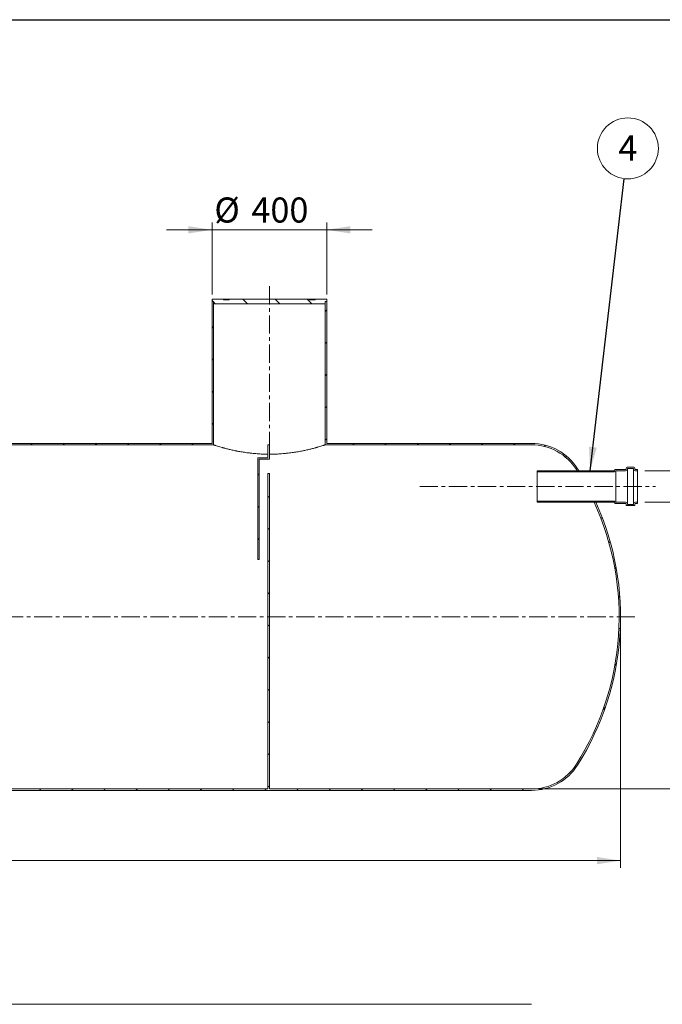
# Model space of a CAD drawing. Units: millimetres. Extents: x 8 to 415, y 5 to 290.
# Drawn here: x 140 to 229, y 153 to 290 of the extents above; entities that cross this region are included whole.
import ezdxf

# ---------------------------------------------------------------- set-up
doc = ezdxf.new("R2010")
doc.units = ezdxf.units.MM
doc.linetypes.add('CENTERX2', pattern=[20.319999999999997, 12.7, -2.54, 2.54, -2.54])
doc.styles.add('SLDTEXTSTYLE0', font='TXT', dxfattribs={"width": 0.605})
doc.dimstyles.new('SLDDIMSTYLE0', dxfattribs={"dimtxt": 3.5, "dimasz": 3.302, "dimexe": 0, "dimexo": 0.0625, "dimgap": 0.875, "dimtad": 1, "dimdec": 3, "dimlfac": 25, "dimrnd": 1e-09, "dimzin": 12, "dimdsep": 46, "dimtxsty": 'SLDTEXTSTYLE0', "dimsah": 1, "dimcen": 0.09, "dimadec": 0, "dimazin": 3, "dimtfac": 1, "dimtdec": 3, "dimtofl": 0, "dimtmove": 0, "dimatfit": 3, "dimfxl": 0, "dimfrac": 2, "dimtolj": 1, "dimtzin": 12, "dimarcsym": 0})
doc.dimstyles.new('SLDDIMSTYLE1', dxfattribs={"dimtxt": 3.5, "dimasz": 3.302, "dimexe": 0, "dimexo": 0.0625, "dimgap": 0.875, "dimtad": 1, "dimdec": 3, "dimlfac": 25, "dimrnd": 1e-09, "dimzin": 12, "dimdsep": 46, "dimtxsty": 'SLDTEXTSTYLE0', "dimsah": 1, "dimcen": 0.09, "dimadec": 0, "dimazin": 3, "dimtfac": 1, "dimtdec": 3, "dimtmove": 0, "dimatfit": 0, "dimfxl": 0, "dimfrac": 2, "dimtolj": 1, "dimtzin": 12, "dimarcsym": 0})
doc.dimstyles.new('SLDDIMSTYLE2', dxfattribs={"dimtxt": 0, "dimasz": 3.302, "dimexe": 0, "dimexo": 0.0625, "dimgap": 0, "dimtad": 0, "dimtih": 1, "dimtoh": 1, "dimdec": 0, "dimrnd": 1e-09, "dimzin": 0, "dimdsep": 46, "dimtxsty": 'Standard', "dimsah": 1, "dimcen": 0.09, "dimadec": 0, "dimazin": 0, "dimtfac": 3.302, "dimtdec": 0, "dimtofl": 0, "dimtmove": 0, "dimatfit": 3, "dimfxl": 0, "dimfrac": 2, "dimtolj": 1, "dimtzin": 0, "dimarcsym": 0})
pattern_1 = [(45, (0, 0), (-2.245064030267288, 2.245064030267288), [])]
pattern_2 = [(135.0000000000002, (0, 0), (-2.245064030267281, -2.245064030267296), [])]

# ---------------------------------------------------------------- blocks, each defined once
blk = doc.blocks.new('_D')
at = {"color": 7, "linetype": 'Continuous', "lineweight": 0}
for p, q in [((37.4588319100661, 205.9883000939683), (37.4588319100661, 171.9883000939683)), ((223.4588319100662, 205.9883000939683), (223.4588319100662, 171.9883000939683)), ((223.4588319100662, 172.9883000939683), (37.4588319100661, 172.9883000939683))]:
    blk.add_line(p, q, dxfattribs=at)
for points in [[(37.4588319100661, 172.9883000939683), (40.7608319100661, 172.4803000939683), (40.7608319100661, 173.4963000939683)], [(223.4588319100662, 172.9883000939683), (220.1568319100662, 173.4963000939683), (220.1568319100662, 172.4803000939683)]]:
    blk.add_solid(points, dxfattribs=at)
at = {"color": 7, "linetype": 'Continuous', "lineweight": 0, "insert": (127.8454925889734, 177.5000372995855, 11.34407247554461), "char_height": 3.5, "attachment_point": 1, "style": 'SLDTEXTSTYLE0'}
blk.add_mtext('4650', dxfattribs=at)
blk = doc.blocks.new('_D_2')
at = {"color": 7, "linetype": 'Continuous', "lineweight": 0}
for p, q in [((166.4588319100661, 260.9883000939684), (160.1088319100661, 260.9883000939684)), ((166.4588319100661, 251.9883000939683), (166.4588319100661, 261.9883000939684)), ((166.4588319100661, 260.9883000939684), (182.4588319100662, 260.9883000939684)), ((182.4588319100662, 251.9883000939683), (182.4588319100662, 261.9883000939684)), ((182.4588319100662, 260.9883000939684), (188.8088319100662, 260.9883000939684))]:
    blk.add_line(p, q, dxfattribs=at)
for points in [[(166.4588319100661, 260.9883000939684), (163.1568319100661, 261.4963000939684), (163.1568319100661, 260.4803000939684)], [(182.4588319100662, 260.9883000939684), (185.7608319100662, 260.4803000939684), (185.7608319100662, 261.4963000939684)]]:
    blk.add_solid(points, dxfattribs=at)
at = {"color": 7, "linetype": 'Continuous', "lineweight": 0, "char_height": 3.5, "attachment_point": 1, "style": 'SLDTEXTSTYLE0'}
for s, insert in [('%%c', (166.784874357811, 265.5000372995856, 11.34407247554461)), ('400', (171.9570967448566, 265.5000372995856, 11.34407247554461))]:
    blk.add_mtext(s, dxfattribs=dict(at, insert=insert))
blk = doc.blocks.new('_D_5')
at = {"color": 7, "linetype": 'Continuous', "lineweight": 0}
for p, q in [((226.8461570117559, 222.9883000939683), (236.8461570117559, 222.9883000939683)), ((235.8461570117559, 222.9883000939683), (235.8461570117559, 182.9883000939683)), ((212.0397409851919, 182.9883000939683), (236.8461570117559, 182.9883000939683))]:
    blk.add_line(p, q, dxfattribs=at)
for points in [[(235.8461570117559, 222.9883000939683), (235.3381570117559, 219.6863000939683), (236.3541570117559, 219.6863000939683)], [(235.8461570117559, 182.9883000939683), (236.3541570117559, 186.2903000939683), (235.3381570117559, 186.2903000939683)]]:
    blk.add_solid(points, dxfattribs=at)
at = {"color": 7, "linetype": 'Continuous', "lineweight": 0, "insert": (231.3344198061388, 199.1686469155149, 11.34407247554469), "char_height": 3.5, "attachment_point": 1, "rotation": 90.00000000000041, "style": 'SLDTEXTSTYLE0'}
blk.add_mtext('1000', dxfattribs=at)
blk = doc.blocks.new('_D_7')
at = {"color": 7, "linetype": 'Continuous', "lineweight": 0}
for p, q in [((241.8461570117558, 227.3883000939682), (241.8461570117558, 233.7383000939682)), ((226.8461570117559, 227.3883000939682), (242.8461570117558, 227.3883000939682)), ((241.8461570117558, 227.3883000939682), (241.8461570117558, 222.9883000939683)), ((226.8461570117559, 222.9883000939683), (242.8461570117558, 222.9883000939683)), ((241.8461570117558, 222.9883000939683), (241.8461570117558, 205.5508463541002))]:
    blk.add_line(p, q, dxfattribs=at)
for points in [[(241.8461570117558, 227.3883000939682), (242.3541570117558, 230.6903000939682), (241.3381570117558, 230.6903000939682)], [(241.8461570117558, 222.9883000939683), (241.3381570117558, 219.6863000939683), (242.3541570117558, 219.6863000939683)]]:
    blk.add_solid(points, dxfattribs=at)
at = {"color": 7, "linetype": 'Continuous', "lineweight": 0, "char_height": 3.5, "attachment_point": 1, "rotation": 90.00000000000041, "style": 'SLDTEXTSTYLE0'}
for s, insert in [('110', (237.3344198061386, 210.7230687411458, 11.3440724755447)), ('%%c', (237.3344198061387, 205.5508463541002, 11.3440724755447))]:
    blk.add_mtext(s, dxfattribs=dict(at, insert=insert))
blk = doc.blocks.new('SW_NOTE_3')
at = {"color": 0, "linetype": 'Continuous', "lineweight": 0}
blk.add_circle((0.4948236019941543, 4.226231094029531), 4.255100428571899, dxfattribs=at)
at = {"color": 0, "linetype": 'Continuous', "lineweight": 0, "insert": (0.4923929618331213, 6.030876598948631), "char_height": 3.5, "attachment_point": 2, "style": 'SLDTEXTSTYLE0'}
blk.add_mtext('4', dxfattribs=at)

msp = doc.modelspace()

# ---------------------------------------------------------------- hatches: boundary and pattern name
at = {"linetype": 'Continuous', "lineweight": 0}
h = msp.add_hatch(dxfattribs=at)
h.set_pattern_fill('ANSI31', style=0)
h.set_pattern_definition(pattern_1)
h.paths.add_polyline_path([(166.4588319100661, 231.1883000939683), (102.4588319100661, 231.1883000939683), (102.4588319100661, 250.9883000939683), (102.2588319100661, 250.9883000939683), (102.2588319100661, 230.9883000939683), (130.2588319100661, 230.9883000939683), (130.2588319100661, 229.1883000939683), (128.8588319100661, 229.1883000939683), (128.8588319100661, 214.9883000939683), (129.0588319100661, 214.9883000939683), (129.0588319100661, 228.9883000939683), (130.4588319100661, 228.9883000939683), (130.4588319100661, 230.9883000939683), (166.6588319100661, 230.9883000939683), (166.6588319100661, 250.9883000939683), (166.4588319100661, 250.9883000939683)], flags=0)
h = msp.add_hatch(dxfattribs=at)
h.set_pattern_fill('ANSI31', angle=90.0000000000002, style=0)
h.set_pattern_definition(pattern_2)
h.paths.add_polyline_path([(182.2588319100661, 250.9883000939683), (182.4588319100661, 250.9883000939683), (182.4588319100661, 251.3083000939683), (180.8588319100672, 251.3083000939683), (180.8588319100672, 251.2283000939682), (180.0588319100671, 251.2283000939682), (180.0588319100671, 251.3083000939683), (168.8588319100672, 251.3083000939683), (168.8588319100672, 251.2283000939682), (168.0588319100671, 251.2283000939682), (168.0588319100671, 251.3083000939683), (166.4588319100661, 251.3083000939683), (166.4588319100661, 250.9883000939683), (166.6588319100661, 250.9883000939683), (166.6588319100661, 250.6683000939683), (182.2588319100661, 250.6683000939683)], flags=0)
h = msp.add_hatch(dxfattribs=at)
h.set_pattern_fill('ANSI31', style=0)
h.set_pattern_definition(pattern_1)
edge = h.paths.add_edge_path(flags=0)
edge.add_arc((211.0397409851919, 223.5883000939682), 7.400000000000005, 32.37673230153649, 89.9999999999992, ccw=False)
edge.add_arc((184.8588319100661, 206.9883000939683), 38.40000000000001, 32.089951256279505, 32.37673230153632, ccw=False)
edge.add_line((217.3918920182084, 227.3883000939683), (217.627719593355, 227.3883000939683))
edge.add_arc((184.8588319100661, 206.9883000939683), 38.60000000000001, 31.90398693954693, 32.37673230153706)
edge.add_arc((211.0397409851919, 223.5883000939682), 7.60000000000001, 32.37673230153719, 90)
edge.add_line((211.0397409851919, 231.1883000939683), (182.4588319100662, 231.1883000939683))
edge.add_line((182.4588319100662, 231.1883000939683), (182.4588319100662, 250.9883000939683))
edge.add_line((182.4588319100662, 250.9883000939683), (182.2588319100661, 250.9883000939683))
edge.add_line((182.2588319100661, 250.9883000939683), (182.2588319100661, 230.9883000939683))
edge.add_line((182.2588319100661, 230.9883000939683), (211.0397409851919, 230.9883000939683))
h = msp.add_hatch(dxfattribs=at)
h.set_pattern_fill('ANSI31', style=0)
h.set_pattern_definition(pattern_1)
h.paths.add_polyline_path([(174.4588319100662, 228.9883000939683), (174.4588319100662, 230.9883000939683), (174.2588319100661, 230.9883000939683), (174.2588319100661, 229.1883000939683), (172.8588319100662, 229.1883000939683), (172.8588319100662, 214.9883000939683), (173.0588319100661, 214.9883000939683), (173.0588319100661, 228.9883000939683)], flags=0)
h = msp.add_hatch(dxfattribs=at)
h.set_pattern_fill('ANSI31', style=0)
h.set_pattern_definition(pattern_1)
edge = h.paths.add_edge_path(flags=0)
edge.add_line((174.4588319100662, 226.9883000939683), (174.2588319100661, 226.9883000939683))
edge.add_line((174.2588319100661, 226.9883000939683), (174.2588319100661, 182.9883000939683))
edge.add_line((174.2588319100661, 182.9883000939683), (130.4588319100661, 182.9883000939683))
edge.add_line((130.4588319100661, 182.9883000939683), (130.4588319100661, 226.9883000939683))
edge.add_line((130.4588319100661, 226.9883000939683), (130.2588319100661, 226.9883000939683))
edge.add_line((130.2588319100661, 226.9883000939683), (130.2588319100661, 182.9883000939683))
edge.add_line((130.2588319100661, 182.9883000939683), (49.87792283494039, 182.9883000939683))
edge.add_arc((49.8779228349404, 190.3883000939683), 7.400000000000002, 212.376732301537, 270, ccw=False)
edge.add_arc((76.05883191006613, 206.9883000939683), 38.4, 149.3084123150769, 212.376732301537, ccw=False)
edge.add_line((43.03762660196145, 226.5883000939683), (42.80526067328015, 226.5883000939683))
edge.add_arc((76.05883191006613, 206.9883000939683), 38.60000000000001, 149.4844612114222, 212.3767323015378)
edge.add_arc((49.8779228349404, 190.3883000939683), 7.60000000000001, 212.3767323015377, 270.0000000000008)
edge.add_line((49.8779228349404, 182.7883000939683), (211.0397409851919, 182.7883000939683))
edge.add_arc((211.0397409851919, 190.3883000939683), 7.60000000000001, 270.0000000000008, 327.6232676984637)
edge.add_arc((184.8588319100661, 206.9883000939683), 38.60000000000001, 327.6232676984637, 384.4883223698026)
edge.add_line((219.9865987050106, 222.9883000939683), (219.7667106769005, 222.9883000939683))
edge.add_arc((184.8588319100661, 206.9883000939683), 38.40000000000001, -32.37673230153791, 24.624318352163186, ccw=False)
edge.add_arc((211.0397409851919, 190.3883000939683), 7.400000000000005, 270, 327.6232676984627, ccw=False)
edge.add_line((211.0397409851919, 182.9883000939683), (174.4588319100662, 182.9883000939683))
edge.add_line((174.4588319100662, 182.9883000939683), (174.4588319100662, 226.9883000939683))
h = msp.add_hatch(dxfattribs=at)
h.set_pattern_fill('ANSI31', angle=90.0000000000002, style=0)
h.set_pattern_definition(pattern_2)
edge = h.paths.add_edge_path(flags=0)
edge.add_arc((222.6861570117559, 227.5083000939682), 0.04000000000000018, 90, 180)
edge.add_line((222.6461570117559, 227.5083000939682), (222.6461570117559, 227.4283000939683))
edge.add_arc((222.606157011756, 227.4283000939683), 0.04000000000000004, 270, 360, ccw=False)
edge.add_line((222.606157011756, 227.3883000939682), (211.8461570117559, 227.3883000939683))
edge.add_line((211.8461570117559, 227.3883000939683), (211.8461570117559, 227.2283000939682))
edge.add_line((211.8461570117559, 227.2283000939682), (222.606157011756, 227.2283000939682))
edge.add_arc((222.606157011756, 227.4283000939683), 0.1999999999999995, 270.0000000000008, 348.4630409671782)
edge.add_line((222.8021161911786, 227.3883000939682), (224.1261570117559, 227.3883000939682))
edge.add_arc((224.1261570117559, 227.6683000939682), 0.2800000000000002, 270.0000000000008, 360.0000000000008)
edge.add_line((224.4061570117559, 227.6683000939682), (224.4061570117559, 227.7083000939683))
edge.add_line((224.4061570117559, 227.7083000939683), (225.2861570117559, 227.7083000939683))
edge.add_line((225.2861570117559, 227.7083000939683), (225.2861570117559, 227.6683000939682))
edge.add_arc((225.5661570117559, 227.6683000939682), 0.2800000000000001, 180, 270.0000000000008)
edge.add_line((225.5661570117559, 227.3883000939682), (225.8461570117559, 227.3883000939682))
edge.add_line((225.8461570117559, 227.3883000939682), (225.8461570117559, 227.5483000939682))
edge.add_line((225.8461570117559, 227.5483000939682), (225.5661570117559, 227.5483000939682))
edge.add_arc((225.5661570117559, 227.6683000939682), 0.1200000000000002, 180, 270, ccw=False)
edge.add_line((225.4461570117559, 227.6683000939682), (225.4461570117559, 227.7483000939682))
edge.add_arc((225.326157011756, 227.7483000939682), 0.1200000000000001, 0, 90)
edge.add_line((225.326157011756, 227.8683000939683), (224.3661570117559, 227.8683000939683))
edge.add_arc((224.3661570117559, 227.7483000939682), 0.1200000000000001, 90, 180)
edge.add_line((224.2461570117559, 227.7483000939682), (224.2461570117559, 227.6683000939682))
edge.add_arc((224.1261570117559, 227.6683000939682), 0.1200000000000001, 270, 360, ccw=False)
edge.add_line((224.1261570117559, 227.5483000939682), (222.6861570117559, 227.5483000939682))
h = msp.add_hatch(dxfattribs=at)
h.set_pattern_fill('ANSI31', angle=90.0000000000002, style=0)
h.set_pattern_definition(pattern_2)
edge = h.paths.add_edge_path(flags=0)
edge.add_arc((222.6861570117559, 222.8683000939682), 0.04000000000000018, 180, 270.0000000000008)
edge.add_line((222.6861570117559, 222.8283000939683), (224.1261570117559, 222.8283000939683))
edge.add_arc((224.1261570117559, 222.7083000939683), 0.1200000000000001, -7.958078640513122e-13, 89.9999999999992, ccw=False)
edge.add_line((224.2461570117559, 222.7083000939683), (224.2461570117559, 222.6283000939682))
edge.add_arc((224.3661570117559, 222.6283000939682), 0.1200000000000001, 180, 270.0000000000008)
edge.add_line((224.3661570117559, 222.5083000939682), (225.326157011756, 222.5083000939682))
edge.add_arc((225.326157011756, 222.6283000939682), 0.1200000000000001, 270.0000000000008, 360.0000000000008)
edge.add_line((225.4461570117559, 222.6283000939682), (225.4461570117559, 222.7083000939683))
edge.add_arc((225.5661570117559, 222.7083000939683), 0.1200000000000002, 89.9999999999992, 180, ccw=False)
edge.add_line((225.5661570117559, 222.8283000939683), (225.8461570117559, 222.8283000939683))
edge.add_line((225.8461570117559, 222.8283000939683), (225.8461570117559, 222.9883000939683))
edge.add_line((225.8461570117559, 222.9883000939683), (225.5661570117559, 222.9883000939683))
edge.add_arc((225.5661570117559, 222.7083000939683), 0.2800000000000001, 90, 180)
edge.add_line((225.2861570117559, 222.7083000939683), (225.2861570117559, 222.6683000939682))
edge.add_line((225.2861570117559, 222.6683000939682), (224.4061570117559, 222.6683000939682))
edge.add_line((224.4061570117559, 222.6683000939682), (224.4061570117559, 222.7083000939683))
edge.add_arc((224.1261570117559, 222.7083000939683), 0.2800000000000002, 0, 90)
edge.add_line((224.1261570117559, 222.9883000939683), (222.8021161911786, 222.9883000939683))
edge.add_arc((222.606157011756, 222.9483000939682), 0.1999999999999995, 11.53695903282263, 90)
edge.add_line((222.606157011756, 223.1483000939682), (211.8461570117559, 223.1483000939682))
edge.add_line((211.8461570117559, 223.1483000939682), (211.8461570117559, 222.9883000939683))
edge.add_line((211.8461570117559, 222.9883000939683), (222.606157011756, 222.9883000939683))
edge.add_arc((222.606157011756, 222.9483000939682), 0.04000000000000004, -7.958078640513122e-13, 89.9999999999992, ccw=False)
edge.add_line((222.6461570117559, 222.9483000939682), (222.6461570117559, 222.8683000939682))

# ---------------------------------------------------------------- linework, layer by layer
at = {"color": 7, "linetype": 'Continuous', "lineweight": 30}
msp.add_line((7.599680408099024, 290.3012524524927), (411.1300784565946, 290.3012524524927), dxfattribs=at)
at = {"color": 7, "linetype": 'CENTERX2', "lineweight": 0, "ltscale": 0.2}
for p, q in [((174.4588319100662, 230.2506968403577), (174.4588319100662, 253.5452504979562)), ((195.4402969670949, 225.1883000939685), (228.3389261991022, 225.1883000939685)), ((225.4588319100662, 206.9883000939685), (35.45883191006617, 206.9883000939685))]:
    msp.add_line(p, q, dxfattribs=at)
at = {"color": 7, "linetype": 'Continuous', "lineweight": 15}
for p, q in [((166.4588319100662, 250.9883000939683), (166.4588319100662, 251.3083000939683)), ((166.4588319100662, 251.3083000939683), (168.0588319100671, 251.3083000939683)), ((166.6588319100661, 250.9883000939683), (166.4588319100662, 250.9883000939683)), ((166.4588319100661, 231.1883000939683), (166.4588319100661, 250.9883000939683)), ((166.6588319100661, 250.6683000939683), (166.6588319100661, 250.9883000939683)), ((166.6588319100661, 230.9883000939683), (166.6588319100661, 250.9883000939683)), ((182.2588319100661, 250.6683000939683), (166.6588319100661, 250.6683000939683)), ((168.0588319100671, 251.2283000939683), (168.0588319100671, 251.3083000939683)), ((168.8588319100672, 251.3083000939683), (168.0588319100671, 251.3083000939683)), ((168.0588319100671, 251.2283000939683), (168.8588319100672, 251.2283000939683)), ((168.8588319100672, 251.3083000939683), (168.8588319100672, 251.2283000939683)), ((168.8588319100672, 251.3083000939683), (180.0588319100672, 251.3083000939683)), ((180.0588319100672, 251.2283000939683), (180.0588319100672, 251.3083000939683)), ((180.8588319100672, 251.3083000939683), (180.0588319100672, 251.3083000939683)), ((180.0588319100672, 251.2283000939683), (180.8588319100672, 251.2283000939683)), ((180.8588319100672, 251.3083000939683), (180.8588319100672, 251.2283000939683)), ((180.8588319100672, 251.3083000939683), (182.4588319100662, 251.3083000939683)), ((182.2588319100661, 250.9883000939683), (182.2588319100661, 250.6683000939683)), ((182.4588319100662, 250.9883000939683), (182.2588319100661, 250.9883000939683)), ((182.2588319100661, 250.9883000939683), (182.2588319100661, 230.9883000939683)), ((182.4588319100662, 251.3083000939683), (182.4588319100662, 250.9883000939683)), ((182.4588319100662, 250.9883000939683), (182.4588319100662, 231.1883000939683)), ((102.4588319100661, 231.1883000939683), (166.4588319100661, 231.1883000939683)), ((166.6588319100661, 230.9883000939683), (130.4588319100661, 230.9883000939683)), ((174.2588319100661, 230.9883000939683), (174.2588319100661, 229.1883000939683)), ((174.4588319100662, 230.9883000939683), (174.2588319100661, 230.9883000939683)), ((174.4588319100662, 228.9883000939683), (174.4588319100662, 230.9883000939683)), ((211.0397409851919, 230.9883000939683), (182.2588319100661, 230.9883000939683)), ((182.4588319100662, 231.1883000939683), (211.0397409851919, 231.1883000939683)), ((172.8588319100662, 229.1883000939683), (172.8588319100662, 214.9883000939683)), ((174.2588319100661, 229.1883000939683), (172.8588319100662, 229.1883000939683)), ((173.0588319100661, 228.9883000939683), (174.4588319100662, 228.9883000939683)), ((173.0588319100661, 214.9883000939683), (173.0588319100661, 228.9883000939683)), ((174.2588319100661, 226.9883000939683), (174.2588319100661, 182.9883000939683)), ((174.4588319100662, 226.9883000939683), (174.2588319100661, 226.9883000939683)), ((174.4588319100662, 182.9883000939683), (174.4588319100662, 226.9883000939683)), ((211.846157011756, 227.3883000939683), (222.606157011756, 227.3883000939683)), ((211.846157011756, 227.2283000939682), (211.846157011756, 227.3883000939683)), ((222.606157011756, 227.2283000939683), (211.846157011756, 227.2283000939682)), ((211.846157011756, 227.2283000939682), (211.846157011756, 223.1483000939682)), ((217.627719593355, 227.3883000939683), (217.3918920182085, 227.3883000939683)), ((222.6461570117559, 227.4283000939683), (222.6461570117559, 227.5083000939682)), ((222.6861570117559, 227.5483000939683), (224.1261570117559, 227.5483000939683)), ((222.8021161911786, 227.3883000939682), (222.8021161911786, 222.9883000939683)), ((224.1261570117559, 227.3883000939683), (222.8021161911786, 227.3883000939682)), ((224.2461570117559, 227.6683000939683), (224.2461570117559, 227.7483000939682)), ((224.3661570117559, 227.8683000939683), (225.326157011756, 227.8683000939683)), ((225.2861570117559, 227.7083000939683), (224.406157011756, 227.7083000939683)), ((224.406157011756, 227.7083000939683), (224.406157011756, 227.6683000939683)), ((224.406157011756, 227.6683000939683), (224.406157011756, 222.7083000939683)), ((225.2861570117559, 227.6683000939683), (225.2861570117559, 227.7083000939683)), ((225.2861570117559, 227.6683000939683), (225.2861570117559, 222.7083000939683)), ((225.4461570117559, 227.7483000939682), (225.4461570117559, 227.6683000939683)), ((225.5661570117559, 227.5483000939683), (225.846157011756, 227.5483000939683)), ((225.846157011756, 227.3883000939683), (225.5661570117559, 227.3883000939683)), ((225.846157011756, 227.5483000939683), (225.846157011756, 227.3883000939683)), ((225.846157011756, 227.3883000939683), (225.846157011756, 222.9883000939683)), ((211.846157011756, 223.1483000939682), (222.606157011756, 223.1483000939683)), ((211.846157011756, 222.9883000939683), (211.846157011756, 223.1483000939682)), ((222.606157011756, 222.9883000939683), (211.846157011756, 222.9883000939683)), ((219.7667106769005, 222.9883000939683), (219.9865987050106, 222.9883000939683)), ((222.6461570117559, 222.8683000939682), (222.6461570117559, 222.9483000939683)), ((224.1261570117559, 222.8283000939683), (222.6861570117559, 222.8283000939683)), ((222.8021161911786, 222.9883000939683), (224.1261570117559, 222.9883000939683)), ((224.2461570117559, 222.6283000939682), (224.2461570117559, 222.7083000939683)), ((224.406157011756, 222.7083000939683), (224.406157011756, 222.6683000939683)), ((224.406157011756, 222.6683000939683), (225.2861570117559, 222.6683000939683)), ((225.2861570117559, 222.6683000939683), (225.2861570117559, 222.7083000939683)), ((225.4461570117559, 222.7083000939683), (225.4461570117559, 222.6283000939683)), ((225.5661570117559, 222.9883000939683), (225.846157011756, 222.9883000939683)), ((225.846157011756, 222.8283000939683), (225.5661570117559, 222.8283000939683)), ((225.846157011756, 222.9883000939683), (225.846157011756, 222.8283000939683)), ((225.326157011756, 222.5083000939682), (224.3661570117559, 222.5083000939682)), ((172.8588319100662, 214.9883000939683), (173.0588319100661, 214.9883000939683)), ((211.0397409851919, 182.7883000939683), (49.87792283494041, 182.7883000939683)), ((130.4588319100661, 182.9883000939683), (174.2588319100661, 182.9883000939683)), ((174.4588319100662, 182.9883000939683), (211.0397409851919, 182.9883000939683)), ((211.0397409851919, 152.9472600438235), (49.87792283494041, 152.9472600438235))]:
    msp.add_line(p, q, dxfattribs=at)
for centre, radius, start, end in [((211.0397409851919, 223.5883000939683), 7.600000000000006, 32.376732301537, 90), ((211.0397409851919, 223.5883000939683), 7.400000000000006, 32.3767323015372, 90), ((184.8588319100662, 206.9883000939683), 38.40000000000001, 32.08995125628031, 32.3767323015371), ((184.8588319100662, 206.9883000939683), 38.60000000000003, 31.90398693954695, 32.37673230153706), ((222.606157011756, 227.4283000939683), 0.03999999999999204, 270.0000000000008, 6.188087188256649e-09), ((222.606157011756, 227.4283000939683), 0.200000000000008, 270.0000000000008, 348.4630409671798), ((222.6861570117559, 227.5083000939682), 0.04000000000002046, 90, 179.9999999937305), ((224.1261570117559, 227.6683000939683), 0.2800000000000296, 270.0000000000008, 0), ((224.1261570117559, 227.6683000939683), 0.1200000000000045, 270.0000000000008, 2.171258662545679e-09), ((224.3661570117559, 227.7483000939682), 0.120000000000033, 90, 179.9999999999729), ((225.5661570117559, 227.6683000939683), 0.2800000000000011, 179.9999999990928, 270.0000000000008), ((225.326157011756, 227.7483000939682), 0.120000000000033, 2.116977195982538e-09, 90), ((225.5661570117559, 227.6683000939683), 0.1200000000000045, 180, 270.0000000000008), ((184.8588319100662, 206.9883000939683), 38.40000000000003, 327.6232676984637, 24.62431835216411), ((184.8588319100662, 206.9883000939683), 38.60000000000001, 327.6232676984638, 24.48832236980186), ((222.606157011756, 222.9483000939683), 0.2000000000000024, 11.53695903281302, 90), ((222.606157011756, 222.9483000939683), 0.03999999999999204, 6.269509388102131e-09, 90), ((222.6861570117559, 222.8683000939682), 0.03999999999999204, 179.9999999938933, 270.0000000000008), ((224.1261570117559, 222.7083000939683), 0.2800000000000296, 0, 90), ((224.1261570117559, 222.7083000939683), 0.1200000000000045, 2.171258662545679e-09, 90), ((224.3661570117559, 222.6283000939682), 0.1200000000000045, 180, 270.0000000000008), ((225.5661570117559, 222.7083000939683), 0.2800000000000011, 90, 179.9999999991043), ((225.326157011756, 222.6283000939682), 0.1200000000000045, 270.0000000000008, 2.171301069527819e-09), ((225.5661570117559, 222.7083000939683), 0.1200000000000045, 90, 180), ((211.0397409851919, 190.3883000939683), 7.400000000000006, 270.0000000000008, 327.6232676984637), ((211.0397409851919, 190.3883000939683), 7.600000000000006, 270.0000000000008, 327.6232676984638)]:
    msp.add_arc(centre, radius, start, end, dxfattribs=at)
for points, knots in [([(174.2588319100661, 229.686317628546), (174.0045322588766, 229.6885583497967), (173.7525036328047, 229.6950522510485), (173.2528370011243, 229.716083039258), (173.0051993107379, 229.7306203980471), (172.5142790360901, 229.767267826488), (172.2709962234761, 229.7893783552343), (171.9696630244739, 229.8214420327446), (171.909500710295, 229.8280805888829), (171.7901193857194, 229.8417136251535), (171.7308193461957, 229.8487163875629), (171.5540741153915, 229.8702567436296), (171.4377830725351, 229.8853262461252), (171.0934193161519, 229.9324558653738), (170.8698453050134, 229.9664357431742), (170.4343966165364, 230.0384621865408), (170.2225220553944, 230.076510256767), (169.9650148738208, 230.1259714766679), (169.9138810822043, 230.1359587773456), (169.812352827146, 230.1561073351049), (169.7619105136165, 230.1662784202108), (169.6120333349283, 230.1969599255339), (169.5143870569679, 230.2175673176441), (169.2280938537555, 230.2796268914734), (169.046075745556, 230.3213148088899), (168.6992553387088, 230.4042000056017), (168.5344537316368, 230.4453993004659), (168.3002103870541, 230.5060153456527), (168.2242931955573, 230.5260235925884), (168.1137071766749, 230.5556365262211), (168.0773937378118, 230.5654409099396), (168.0058747063781, 230.5848988442642), (167.9706234621898, 230.5945650481216), (167.7977841286886, 230.642303922228), (167.6706964220053, 230.6785178300555), (167.4382192871503, 230.7461753057794), (167.3328316176773, 230.7776204608645), (167.1437487245933, 230.834941898677), (167.0600521210721, 230.8608197798091), (166.9512582259411, 230.8948363564379), (166.9177833301472, 230.9053770831049), (166.8566055438833, 230.924736832595), (166.8291622790387, 230.9334734255071), (166.75608339298, 230.9568253617592), (166.7196770810469, 230.9685834171582), (166.6710510817925, 230.9843206186752), (166.6588319100662, 230.9883000939683), (166.6588319100662, 230.9883000939683)], [0, 0, 0, 0, 0.0624999999999948, 0.0624999999999948, 0.1249999999999896, 0.1249999999999896, 0.1874999999999844, 0.1874999999999844, 0.2031249999999825, 0.2031249999999825, 0.2187499999999807, 0.2187499999999807, 0.2499999999999789, 0.2499999999999789, 0.3124999999999773, 0.3124999999999773, 0.3749999999999757, 0.3749999999999757, 0.3906249999999761, 0.3906249999999761, 0.4062499999999765, 0.4062499999999765, 0.4374999999999773, 0.4374999999999773, 0.4999999999999788, 0.4999999999999788, 0.5624999999999803, 0.5624999999999803, 0.5937499999999811, 0.5937499999999811, 0.6093749999999818, 0.6093749999999818, 0.6249999999999825, 0.6249999999999825, 0.6874999999999852, 0.6874999999999852, 0.749999999999988, 0.749999999999988, 0.812499999999991, 0.812499999999991, 0.8437499999999925, 0.8437499999999925, 0.874999999999994, 0.874999999999994, 0.937499999999997, 0.937499999999997, 1, 1, 1, 1]), ([(182.2588319100661, 230.9883000939683), (182.2588319100661, 230.9883000939683), (182.2461620420006, 230.9841735839712), (182.1958733840897, 230.9679006897925), (182.1582545822242, 230.9557538706725), (182.0828559965873, 230.9316744600707), (182.0545556979646, 230.9226713068518), (182.0072674820708, 230.9077201529543), (181.9906912036286, 230.9024932666973), (181.9561174452006, 230.8916266632956), (181.9380980966997, 230.8859800157015), (181.8443825953454, 230.8567161734295), (181.7578588393362, 230.8300095989623), (181.5623496351591, 230.7708836810603), (181.4533629008619, 230.7384625978324), (181.2729897126194, 230.6861783819666), (181.2100444811233, 230.6681414543621), (181.1113403566751, 230.6402529213915), (181.0777242503067, 230.6308179012759), (181.0090490294797, 230.6116837798127), (180.9739751461689, 230.6019808516613), (180.7959292562026, 230.5531052788902), (180.6442402726823, 230.5126524939007), (180.322866449096, 230.4302023269105), (180.1531802255517, 230.388202698741), (179.7957340920568, 230.3037963159), (179.6079757160026, 230.2613873328805), (179.3615704306623, 230.2088626782883), (179.3116601552609, 230.1983735451774), (179.2108383018068, 230.1775030207682), (179.1600395443327, 230.1671447370917), (179.0064887767742, 230.1363264905228), (178.9025830219854, 230.1161231715559), (178.5862939806803, 230.0567427938647), (178.3693501922752, 230.0187946793108), (177.923247976579, 229.9472570888301), (177.6940901181931, 229.9136659643655), (177.3408813742037, 229.867386292248), (177.2215635455099, 229.8526446959569), (177.0401470803383, 229.8316706860137), (176.9792130342497, 229.8248632330803), (176.8567630863705, 229.8116733968305), (176.7953956504648, 229.8053065674153), (176.4878514601173, 229.7746334777427), (176.2395584940614, 229.7538115013006), (175.7385135667746, 229.7201083725226), (175.4857614849019, 229.707226734301), (174.9757348411535, 229.6898910509323), (174.7183780029102, 229.6854364772216), (174.4588319100662, 229.6854364772216)], [0, 0, 0, 0, 0.06250000000000094, 0.06250000000000094, 0.1250000000000019, 0.1250000000000019, 0.1562500000000021, 0.1562500000000021, 0.1718750000000022, 0.1718750000000022, 0.1875000000000024, 0.1875000000000024, 0.2500000000000024, 0.2500000000000024, 0.3125000000000026, 0.3125000000000026, 0.3437500000000025, 0.3437500000000025, 0.359375000000002, 0.359375000000002, 0.3750000000000014, 0.3750000000000014, 0.4374999999999991, 0.4374999999999991, 0.4999999999999966, 0.4999999999999966, 0.5624999999999941, 0.5624999999999941, 0.5781249999999929, 0.5781249999999929, 0.5937499999999916, 0.5937499999999916, 0.6249999999999903, 0.6249999999999903, 0.6874999999999901, 0.6874999999999901, 0.74999999999999, 0.74999999999999, 0.7812499999999898, 0.7812499999999898, 0.7968749999999897, 0.7968749999999897, 0.8124999999999896, 0.8124999999999896, 0.8749999999999931, 0.8749999999999931, 0.9374999999999966, 0.9374999999999966, 1, 1, 1, 1])]:
    msp.add_open_spline(points, degree=3, knots=knots, dxfattribs=at)

# ---------------------------------------------------------------- block references
at = {"color": 7, "linetype": 'Continuous', "lineweight": 0}
msp.add_blockref('SW_NOTE_3', (223.9849135283454, 268.1208992455105), dxfattribs=at)

# ---------------------------------------------------------------- dimensions: what is measured, and where the dimension line sits
dim = msp.add_linear_dim(base=(182.4588319100662, 260.9883000939683), p1=(166.4588319100661, 250.9883000939683), p2=(182.4588319100662, 250.9883000939683), text='%%c<>', dimstyle='SLDDIMSTYLE1', dxfattribs=at)
dim.commit()
dim.dimension.update_dxf_attribs({"geometry": '_D_2', "text_midpoint": (173.9744583224568, 260.9883000939683), "dimtype": 160})
dim = msp.add_linear_dim(base=(241.8461570117559, 222.9883000939683), p1=(225.8461570117559, 227.3883000939682), p2=(225.8461570117559, 222.9883000939683), angle=90.0000000000002, text='%%c<>', dimstyle='SLDDIMSTYLE1', dxfattribs=at)
dim.commit()
dim.dimension.update_dxf_attribs({"geometry": '_D_7', "text_midpoint": (241.8461570117559, 212.7404303187461), "dimtype": 160})
dim = msp.add_linear_dim(base=(235.846157011756, 182.9883000939683), p1=(225.8461570117559, 222.9883000939683), p2=(211.0397409851919, 182.9883000939683), angle=90.0000000000002, dimstyle='SLDDIMSTYLE0', dxfattribs=at)
dim.commit()
dim.dimension.update_dxf_attribs({"geometry": '_D_5', "text_midpoint": (235.846157011756, 204.8683000939684), "dimtype": 160})
dim = msp.add_linear_dim(base=(37.4588319100661, 172.9883000939683), p1=(223.4588319100662, 206.9883000939683), p2=(37.4588319100661, 206.9883000939683), dimstyle='SLDDIMSTYLE0', dxfattribs=at)
dim.commit()
dim.dimension.update_dxf_attribs({"geometry": '_D', "text_midpoint": (133.5451457674268, 172.9883000939683), "dimtype": 160})

# ---------------------------------------------------------------- leaders
msp.add_leader([(219.2157821244276, 227.3883000939683), (223.9849135283454, 268.1208992455105)], dimstyle='SLDDIMSTYLE2', dxfattribs=at)

doc.saveas('drawing.dxf')
